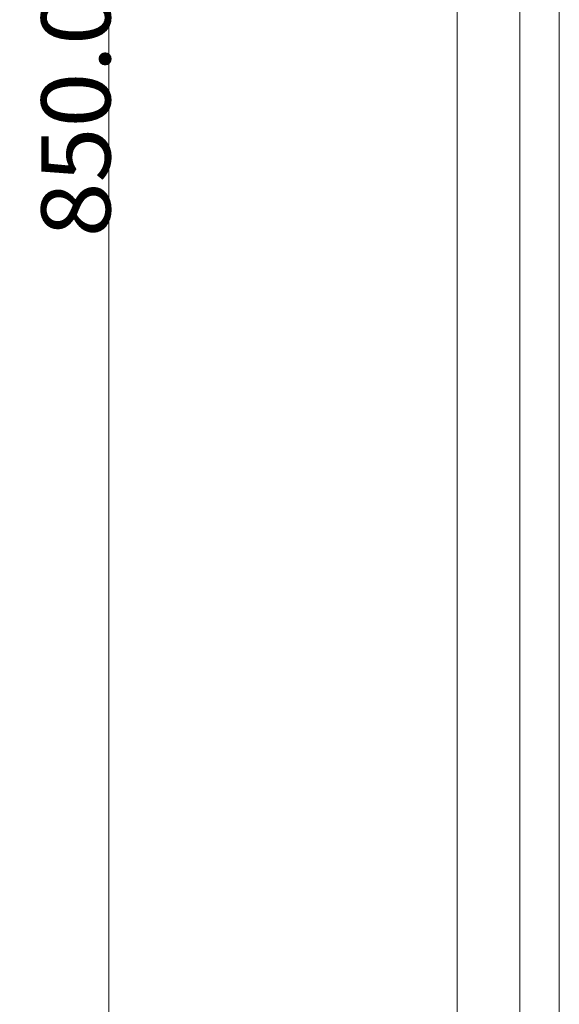
# Model space of a CAD drawing. Units: millimetres. Extents: x 0 to 1189, y 0 to 841.
# Drawn here: x 234 to 288, y 474 to 574 of the extents above; entities that cross this region are included whole.
import ezdxf

# ---------------------------------------------------------------- set-up
doc = ezdxf.new("R2010")
doc.units = ezdxf.units.MM
doc.layers.add('1', color=7, linetype='Continuous')
doc.styles.add('blockfont', font='simplex.shx')
doc.dimstyles.get("Standard").update_dxf_attribs({"dimtxt": 0.18, "dimasz": 0.18, "dimexe": 0.18, "dimexo": 0.0625, "dimgap": 0.09, "dimtad": 0, "dimtih": 1, "dimtoh": 1, "dimdec": 4, "dimzin": 0, "dimdsep": 46, "dimtxsty": 'Standard', "dimcen": 0.09, "dimadec": 0, "dimazin": 0, "dimtfac": 1, "dimtdec": 4, "dimtofl": 0, "dimtmove": 0, "dimatfit": 3, "dimfxl": 1, "dimtolj": 1, "dimtzin": 0, "dimarcsym": 0})

# ---------------------------------------------------------------- blocks, each defined once
blk = doc.blocks.new('_U7')
at = {"layer": '1', "color": 18, "lineweight": 13}
for p, q in [((287.411, 735.849), (237.811, 735.849)), ((242.811, 735.849), (242.811, 395.849)), ((287.411, 395.849), (237.811, 395.849))]:
    blk.add_line(p, q, dxfattribs=at)
at = {"layer": '1', "color": 18, "lineweight": 18}
for points in [[(242.811, 735.849), (244.955, 727.849), (240.667, 727.849)], [(242.811, 395.849), (240.667, 403.849), (244.955, 403.849)]]:
    blk.add_solid(points, dxfattribs=at)
at = {"layer": '1', "color": 18, "linetype": 'Continuous', "lineweight": 13, "insert": (242.971, 551.995), "char_height": 7, "attachment_point": 7, "rotation": 90, "line_spacing_factor": 0.903614, "style": 'blockfont'}
blk.add_mtext('\\W1.0485;850.0', dxfattribs=at)

msp = doc.modelspace()

# ---------------------------------------------------------------- linework, layer by layer
at = {"layer": '1', "color": 251, "linetype": 'Continuous', "lineweight": 18}
msp.add_line((278.061, 327.047), (278.061, 742.199), dxfattribs=at)
at = {"layer": '1', "color": 18, "linetype": 'Continuous', "lineweight": 13}
msp.add_line((284.411, 396.849), (284.411, 734.849), dxfattribs=at)
at = {"layer": '1', "color": 252, "linetype": 'Continuous', "lineweight": 13}
msp.add_line((288.411, 734.849), (288.411, 396.849), dxfattribs=at)

# ---------------------------------------------------------------- dimensions: what is measured, and where the dimension line sits
at = {"layer": '1', "color": 18, "linetype": 'Continuous', "lineweight": 13}
dim = msp.add_linear_dim(base=(242.811, 395.849), p1=(288.411, 735.849), p2=(288.411, 395.849), angle=90, dimstyle='Standard', override={"dimtxt": 7, "dimasz": 8, "dimexe": 5, "dimexo": 1, "dimgap": 2.1, "dimtad": 1, "dimtih": 0, "dimtoh": 0, "dimdec": 1, "dimlfac": 2.5, "dimdsep": 46, "dimlunit": 2, "dimtxsty": 'blockfont', "dimsah": 1, "dimse1": 0, "dimse2": 0, "dimsd1": 0, "dimsd2": 0, "dimclrd": 18, "dimclre": 18, "dimclrt": 18, "dimtol": 0, "dimtm": -0.1, "dimtfac": 1, "dimtdec": 2, "dimtofl": 1, "dimtmove": 0, "dimatfit": 2, "dimlwd": 13, "dimlwe": 13}, dxfattribs=at)
dim.commit()
dim.dimension.update_dxf_attribs({"geometry": '_U7', "text_midpoint": (242.811, 565.849), "dimtype": 160})

doc.saveas('drawing.dxf')
